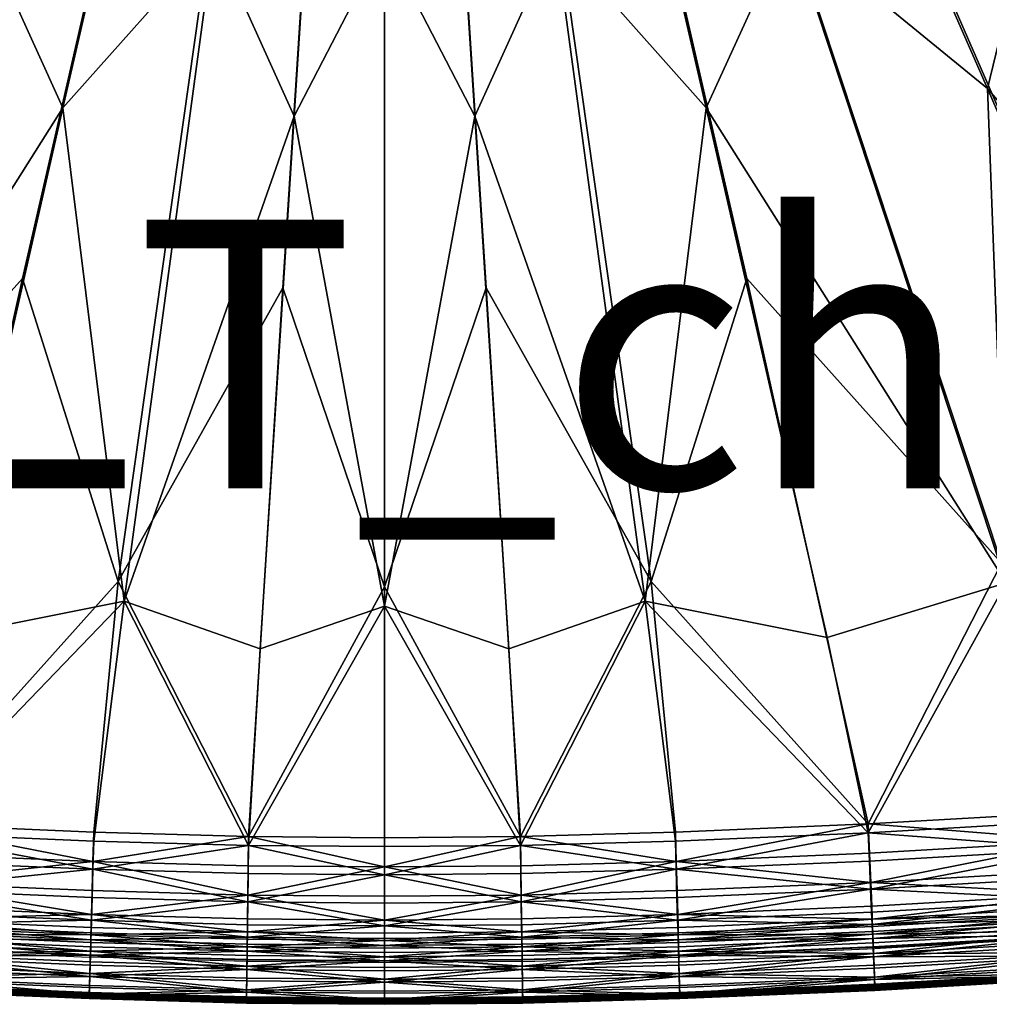
# Model space of a CAD drawing. Units: metres. Extents: x 0.976 to 1.419, y -0.131 to 0.425.
# Drawn here: x 1.165 to 1.252, y -0.131 to -0.043 of the extents above; entities that cross this region are included whole.
import ezdxf

# ---------------------------------------------------------------- set-up
doc = ezdxf.new("R2010")
doc.units = ezdxf.units.M
doc.header["$MEASUREMENT"] = 0
for name, color, linetype in [('Mobilier2D', 8, 'Continuous'), ('Mobilier2Dtexte', 6, 'Continuous'), ('Mobilier3D', 7, 'Continuous')]:
    doc.layers.add(name, color=color, linetype=linetype)

# ---------------------------------------------------------------- blocks, each defined once
blk = doc.blocks.new('148422c7-9e09-446e-9589-528c2eba2a37')
at = {"layer": 'Mobilier3D', "color": 4}
mesh = blk.add_polyface(dxfattribs=at)
corners = [(0.221354, -0.351862, 0.445083), (0.206101, -0.461201, 0.451828), (0.192626, -0.476346, 0.453118), (0.185219, -0.460135, 0.452409), (0.167513, -0.474637, 0.454069), (0.163518, -0.458166, 0.453516), (0.143402, -0.471794, 0.455675), (0.143576, -0.454953, 0.455127), (0.1225, -0.466985, 0.457567), (0.127394, -0.449416, 0.456616), (0.106625, -0.458874, 0.458903), (0.115831, -0.440612, 0.457387), (0.047393, -0.469785, 0.464421), (0.108478, -0.428437, 0.457479), (0.095919, -0.446876, 0.459369), (0.089661, -0.431062, 0.459154), (0.041195, -0.44373, 0.463699), (0.104432, -0.411402, 0.45701), (0.086058, -0.405287, 0.458258), (0.037382, -0.401294, 0.462121), (0.101971, -0.384059, 0.455995), (0.084301, -0.372463, 0.457016), (0.036534, -0.3578, 0.460476), (0.101408, -0.35571, 0.454923), (0.221354, -0.461498, 0.451683), (0.213283, -0.477094, 0.452728), (0.221354, -0.350682, 0.475418), (0.189013, -0.491589, 0.475652), (0.197546, -0.518645, 0.475406), (0.037748, -0.356815, 0.480047), (0.066687, -0.374215, 0.480018), (0.038654, -0.400332, 0.481693), (0.068668, -0.411188, 0.481417), (0.042345, -0.441039, 0.483194), (0.072737, -0.440276, 0.482428), (0.048745, -0.46796, 0.483928), (0.079838, -0.458204, 0.482676), (0.060169, -0.486789, 0.483787), (0.091999, -0.471834, 0.482156), (0.078084, -0.500403, 0.482609), (0.109984, -0.48103, 0.480655), (0.102893, -0.508992, 0.480391), (0.133581, -0.486462, 0.478528), (0.133229, -0.513994, 0.477988), (0.160742, -0.489664, 0.476721), (0.166239, -0.517014, 0.476294)]
mesh.append_faces([[corners[k] for k in face] for face in [(0, 1, 2), (2, 3, 0), (0, 3, 4), (4, 5, 0), (0, 5, 6), (6, 7, 0), (0, 7, 8), (8, 9, 0), (0, 9, 10), (10, 11, 0), (12, 13, 14), (0, 11, 14), (14, 13, 0), (15, 13, 12), (16, 17, 15), (0, 13, 15), (15, 17, 0), (18, 17, 16), (19, 20, 18), (0, 17, 18), (18, 20, 0), (21, 20, 19), (22, 23, 21), (0, 20, 21), (21, 23, 0), (0, 24, 25), (25, 1, 0), (26, 27, 28), (29, 30, 26), (31, 32, 26), (26, 30, 31), (33, 34, 26), (26, 32, 33), (35, 36, 26), (26, 34, 35), (37, 38, 26), (26, 36, 37), (39, 40, 26), (26, 38, 39), (41, 42, 26), (26, 40, 41), (43, 44, 26), (26, 42, 43), (45, 27, 26), (26, 44, 45)]], dxfattribs={"vtx2": -1, "color": 4})
mesh = blk.add_polyface(dxfattribs=at)
corners = [(0.197546, -0.518645, 0.475406), (0.189013, -0.491589, 0.475652), (0.178158, -0.540298, 0.475796), (0.166239, -0.517014, 0.476294), (0.160742, -0.489664, 0.476721), (0.140402, -0.537727, 0.477221), (0.133229, -0.513994, 0.477988), (0.133581, -0.486462, 0.478528), (0.104064, -0.533441, 0.47963), (0.102893, -0.508992, 0.480391), (0.109984, -0.48103, 0.480655), (0.072328, -0.526125, 0.482463), (0.078084, -0.500403, 0.482609), (0.059107, -0.52065, 0.483642), (0.091999, -0.471834, 0.482156), (0.047925, -0.513622, 0.484456), (0.060169, -0.486789, 0.483787), (0.221354, -0.519117, 0.475168), (0.212267, -0.492431, 0.475213), (0.209214, -0.541422, 0.47521), (0.076682, -0.502308, 0.463115), (0.085237, -0.510744, 0.462467), (0.072302, -0.526916, 0.46416), (0.059071, -0.521437, 0.465338), (0.101685, -0.510836, 0.460814), (0.198093, -0.520412, 0.455735), (0.181826, -0.52365, 0.456351), (0.192626, -0.476346, 0.453118), (0.206101, -0.461201, 0.451828), (0.165821, -0.518777, 0.456625), (0.185219, -0.460135, 0.452409), (0.147273, -0.521297, 0.457658), (0.167513, -0.474637, 0.454069), (0.132429, -0.515754, 0.458322), (0.163518, -0.458166, 0.453516), (0.114077, -0.517383, 0.459866), (0.143402, -0.471794, 0.455675), (0.143576, -0.454953, 0.455127), (0.1225, -0.466985, 0.457567), (0.127394, -0.449416, 0.456616), (0.063256, -0.499505, 0.464301), (0.106625, -0.458874, 0.458903), (0.058781, -0.488659, 0.464291), (0.115831, -0.440612, 0.457387), (0.048394, -0.482847, 0.464936), (0.095919, -0.446876, 0.459369), (0.047393, -0.469785, 0.464421), (0.221354, -0.520861, 0.455517), (0.210248, -0.524678, 0.455814), (0.213283, -0.477094, 0.452728), (0.221354, -0.461498, 0.451683), (0.221354, -0.350682, 0.475418)]
mesh.append_faces([[corners[k] for k in face] for face in [(0, 1, 2), (2, 1, 3), (3, 4, 5), (5, 4, 6), (6, 7, 8), (8, 7, 9), (9, 10, 11), (12, 13, 11), (11, 10, 12), (12, 14, 15), (15, 14, 16), (17, 18, 19), (19, 18, 0), (20, 21, 22), (22, 23, 20), (22, 21, 24), (25, 26, 27), (27, 28, 25), (29, 30, 27), (27, 26, 29), (29, 31, 32), (32, 30, 29), (33, 34, 32), (32, 31, 33), (33, 35, 36), (36, 34, 33), (24, 37, 36), (36, 35, 24), (24, 21, 38), (38, 37, 24), (20, 39, 38), (38, 21, 20), (20, 40, 41), (41, 39, 20), (42, 43, 41), (41, 40, 42), (42, 44, 45), (45, 43, 42), (45, 44, 46), (47, 48, 49), (49, 50, 47), (25, 28, 49), (49, 48, 25), (0, 18, 51), (51, 18, 17)]], dxfattribs={"vtx2": -1, "color": 4})
mesh = blk.add_polyface(dxfattribs=at)
corners = [(0.264549, -0.540298, 0.475795), (0.253695, -0.491589, 0.475652), (0.245162, -0.518645, 0.475406), (0.276469, -0.517014, 0.476294), (0.302306, -0.537727, 0.477221), (0.281966, -0.489664, 0.476721), (0.309479, -0.513994, 0.477988), (0.338644, -0.533441, 0.47963), (0.309127, -0.486462, 0.478528), (0.339814, -0.508992, 0.480391), (0.37038, -0.526125, 0.482463), (0.332724, -0.48103, 0.480655), (0.364624, -0.500403, 0.482609), (0.383601, -0.52065, 0.483642), (0.394783, -0.513622, 0.484456), (0.350709, -0.471834, 0.482156), (0.382539, -0.486789, 0.483787), (0.233494, -0.541422, 0.47521), (0.230441, -0.492431, 0.475213), (0.221354, -0.519117, 0.475168), (0.341023, -0.510836, 0.460814), (0.357471, -0.510744, 0.462467), (0.370406, -0.526916, 0.46416), (0.366026, -0.502308, 0.463115), (0.383636, -0.521437, 0.465338), (0.395315, -0.469785, 0.464421), (0.394313, -0.482847, 0.464936), (0.346789, -0.446876, 0.459369), (0.383926, -0.488659, 0.464291), (0.326877, -0.440612, 0.457387), (0.379451, -0.499505, 0.464301), (0.336083, -0.458874, 0.458903), (0.315314, -0.449416, 0.456616), (0.320208, -0.466985, 0.457567), (0.299131, -0.454953, 0.455127), (0.328631, -0.517383, 0.459866), (0.299305, -0.471794, 0.455675), (0.310278, -0.515754, 0.458322), (0.27919, -0.458166, 0.453516), (0.295434, -0.521297, 0.457658), (0.275195, -0.474637, 0.454069), (0.276886, -0.518777, 0.456625), (0.257489, -0.460135, 0.452409), (0.260882, -0.52365, 0.456351), (0.250082, -0.476346, 0.453118), (0.244614, -0.520412, 0.455735), (0.236607, -0.461201, 0.451828), (0.23246, -0.524678, 0.455814), (0.229425, -0.477094, 0.452728), (0.221354, -0.520861, 0.455517), (0.221354, -0.461498, 0.451683), (0.221354, -0.350682, 0.475418)]
mesh.append_faces([[corners[k] for k in face] for face in [(0, 1, 2), (3, 1, 0), (4, 5, 3), (6, 5, 4), (7, 8, 6), (9, 8, 7), (10, 11, 9), (12, 11, 10), (10, 13, 12), (14, 15, 12), (16, 15, 14), (17, 18, 19), (2, 18, 17), (20, 21, 22), (23, 24, 22), (22, 21, 23), (25, 26, 27), (28, 29, 27), (27, 26, 28), (28, 30, 31), (31, 29, 28), (23, 32, 31), (31, 30, 23), (23, 21, 33), (33, 32, 23), (20, 34, 33), (33, 21, 20), (20, 35, 36), (36, 34, 20), (37, 38, 36), (36, 35, 37), (37, 39, 40), (40, 38, 37), (41, 42, 40), (40, 39, 41), (41, 43, 44), (44, 42, 41), (45, 46, 44), (44, 43, 45), (45, 47, 48), (48, 46, 45), (49, 50, 48), (48, 47, 49), (19, 18, 51), (51, 18, 2)]], dxfattribs={"vtx2": -1, "color": 4})
mesh = blk.add_polyface(dxfattribs=at)
corners = [(0.358407, -0.372463, 0.457016), (0.341299, -0.35571, 0.454923), (0.406173, -0.3578, 0.460476), (0.405325, -0.401294, 0.462121), (0.340737, -0.384059, 0.455995), (0.221354, -0.351862, 0.445083), (0.356649, -0.405287, 0.458258), (0.401512, -0.44373, 0.463699), (0.338276, -0.411402, 0.45701), (0.353047, -0.431062, 0.459154), (0.395315, -0.469785, 0.464421), (0.33423, -0.428437, 0.457479), (0.346789, -0.446876, 0.459369), (0.326877, -0.440612, 0.457387), (0.336083, -0.458874, 0.458903), (0.315314, -0.449416, 0.456616), (0.320208, -0.466985, 0.457567), (0.299131, -0.454953, 0.455127), (0.299305, -0.471794, 0.455675), (0.27919, -0.458166, 0.453516), (0.275195, -0.474637, 0.454069), (0.257489, -0.460135, 0.452409), (0.250082, -0.476346, 0.453118), (0.236607, -0.461201, 0.451828), (0.229425, -0.477094, 0.452728), (0.221354, -0.461498, 0.451683), (0.245162, -0.518645, 0.475406), (0.253695, -0.491589, 0.475652), (0.221354, -0.350682, 0.475418), (0.276469, -0.517014, 0.476294), (0.281966, -0.489664, 0.476721), (0.309479, -0.513994, 0.477988), (0.309127, -0.486462, 0.478528), (0.339814, -0.508992, 0.480391), (0.332724, -0.48103, 0.480655), (0.364624, -0.500403, 0.482609), (0.350709, -0.471834, 0.482156), (0.382539, -0.486789, 0.483787), (0.362869, -0.458204, 0.482676), (0.393963, -0.46796, 0.483928), (0.36997, -0.440276, 0.482428), (0.400363, -0.441039, 0.483194), (0.37404, -0.411188, 0.481417), (0.404054, -0.400332, 0.481693), (0.376021, -0.374215, 0.480018), (0.40496, -0.356815, 0.480047)]
mesh.append_faces([[corners[k] for k in face] for face in [(0, 1, 2), (3, 4, 0), (5, 1, 0), (0, 4, 5), (6, 4, 3), (7, 8, 6), (5, 4, 6), (6, 8, 5), (9, 8, 7), (10, 11, 9), (5, 8, 9), (9, 11, 5), (12, 11, 10), (5, 11, 12), (12, 13, 5), (5, 13, 14), (14, 15, 5), (5, 15, 16), (16, 17, 5), (5, 17, 18), (18, 19, 5), (5, 19, 20), (20, 21, 5), (5, 21, 22), (22, 23, 5), (5, 23, 24), (24, 25, 5), (26, 27, 28), (29, 30, 28), (28, 27, 29), (31, 32, 28), (28, 30, 31), (33, 34, 28), (28, 32, 33), (35, 36, 28), (28, 34, 35), (37, 38, 28), (28, 36, 37), (39, 40, 28), (28, 38, 39), (41, 42, 28), (28, 40, 41), (43, 44, 28), (28, 42, 43), (28, 44, 45)]], dxfattribs={"vtx2": -1, "color": 4})
mesh = blk.add_polyface(dxfattribs=at)
corners = [(0.178158, -0.540298, 0.475796), (0.19538, -0.541031, 0.475404), (0.197546, -0.518645, 0.475406), (0.166239, -0.517014, 0.476294), (0.159262, -0.539204, 0.476397), (0.140402, -0.537727, 0.477221), (0.133229, -0.513994, 0.477988), (0.121896, -0.535822, 0.478291), (0.121618, -0.538417, 0.478389), (0.104064, -0.533441, 0.47963), (0.102893, -0.508992, 0.480391), (0.087382, -0.530303, 0.481074), (0.086826, -0.532845, 0.481171), (0.103675, -0.536021, 0.479727), (0.072328, -0.526125, 0.482463), (0.085853, -0.53799, 0.463452), (0.086292, -0.535998, 0.462956), (0.103301, -0.539209, 0.461514), (0.086828, -0.533547, 0.462864), (0.103677, -0.536722, 0.46142), (0.070761, -0.531675, 0.46434), (0.209214, -0.541422, 0.47521), (0.221354, -0.541532, 0.475162), (0.221354, -0.519117, 0.475168), (0.165821, -0.518777, 0.456625), (0.181826, -0.52365, 0.456351), (0.178155, -0.541094, 0.457492), (0.159257, -0.539999, 0.458094), (0.198093, -0.520412, 0.455735), (0.195377, -0.541827, 0.457101), (0.132429, -0.515754, 0.458322), (0.147273, -0.521297, 0.457658), (0.140395, -0.538523, 0.458918), (0.121887, -0.536617, 0.459988), (0.087364, -0.531097, 0.462771), (0.104052, -0.534236, 0.461326), (0.101685, -0.510836, 0.460814), (0.114077, -0.517383, 0.459866), (0.121619, -0.539118, 0.460082), (0.072302, -0.526916, 0.46416), (0.210248, -0.524678, 0.455814), (0.209212, -0.542218, 0.456906), (0.221354, -0.520861, 0.455517), (0.221354, -0.542328, 0.456859), (0.08627, -0.535388, 0.481267), (0.103286, -0.5386, 0.479825), (0.085821, -0.537458, 0.48088)]
mesh.append_faces([[corners[k] for k in face] for face in [(0, 1, 2), (3, 4, 0), (5, 4, 3), (6, 7, 5), (5, 7, 8), (9, 7, 6), (10, 11, 9), (12, 13, 9), (9, 11, 12), (8, 7, 9), (9, 13, 8), (14, 11, 10), (12, 11, 14), (15, 16, 17), (18, 19, 17), (17, 16, 18), (18, 16, 20), (21, 22, 23), (2, 1, 21), (24, 25, 26), (26, 27, 24), (28, 29, 26), (26, 25, 28), (30, 31, 32), (32, 33, 30), (24, 27, 32), (32, 31, 24), (18, 34, 35), (35, 19, 18), (36, 37, 35), (35, 34, 36), (30, 33, 35), (35, 37, 30), (38, 19, 35), (35, 33, 38), (36, 34, 39), (39, 34, 18), (28, 40, 41), (41, 29, 28), (42, 43, 41), (41, 40, 42), (12, 44, 45), (45, 13, 12), (45, 44, 46), (8, 13, 45)]], dxfattribs={"vtx2": -1, "color": 4})
mesh = blk.add_polyface(dxfattribs=at)
corners = [(0.245162, -0.518645, 0.475406), (0.247328, -0.541031, 0.475404), (0.264549, -0.540298, 0.475795), (0.283446, -0.539204, 0.476397), (0.276469, -0.517014, 0.476294), (0.302306, -0.537727, 0.477221), (0.32109, -0.538417, 0.478389), (0.320811, -0.535822, 0.478291), (0.309479, -0.513994, 0.477988), (0.338644, -0.533441, 0.47963), (0.339033, -0.536021, 0.479727), (0.355882, -0.532845, 0.481171), (0.355326, -0.530303, 0.481074), (0.339814, -0.508992, 0.480391), (0.37038, -0.526125, 0.482463), (0.35588, -0.533547, 0.462864), (0.356415, -0.535998, 0.462956), (0.339406, -0.539209, 0.461514), (0.339031, -0.536722, 0.46142), (0.356855, -0.53799, 0.463452), (0.371947, -0.531675, 0.46434), (0.221354, -0.519117, 0.475168), (0.221354, -0.541532, 0.475162), (0.233494, -0.541422, 0.47521), (0.244614, -0.520412, 0.455735), (0.260882, -0.52365, 0.456351), (0.264553, -0.541094, 0.457492), (0.24733, -0.541827, 0.457101), (0.276886, -0.518777, 0.456625), (0.283451, -0.539999, 0.458094), (0.295434, -0.521297, 0.457658), (0.302313, -0.538523, 0.458918), (0.310278, -0.515754, 0.458322), (0.32082, -0.536617, 0.459988), (0.321089, -0.539118, 0.460082), (0.338656, -0.534236, 0.461326), (0.328631, -0.517383, 0.459866), (0.341023, -0.510836, 0.460814), (0.355344, -0.531097, 0.462771), (0.370406, -0.526916, 0.46416), (0.221354, -0.520861, 0.455517), (0.23246, -0.524678, 0.455814), (0.233495, -0.542218, 0.456907), (0.221354, -0.542328, 0.456859), (0.339422, -0.5386, 0.479825), (0.356887, -0.537458, 0.48088), (0.356438, -0.535388, 0.481267)]
mesh.append_faces([[corners[k] for k in face] for face in [(0, 1, 2), (2, 3, 4), (4, 3, 5), (6, 7, 5), (5, 7, 8), (8, 7, 9), (6, 10, 9), (9, 7, 6), (11, 12, 9), (9, 10, 11), (9, 12, 13), (13, 12, 14), (14, 12, 11), (15, 16, 17), (17, 18, 15), (17, 16, 19), (20, 16, 15), (21, 22, 23), (23, 1, 0), (24, 25, 26), (26, 27, 24), (28, 29, 26), (26, 25, 28), (28, 30, 31), (31, 29, 28), (32, 33, 31), (31, 30, 32), (34, 33, 35), (35, 18, 34), (32, 36, 35), (35, 33, 32), (37, 38, 35), (35, 36, 37), (15, 18, 35), (35, 38, 15), (15, 38, 39), (39, 38, 37), (40, 41, 42), (42, 43, 40), (24, 27, 42), (42, 41, 24), (44, 10, 6), (45, 46, 44), (11, 10, 44), (44, 46, 11)]], dxfattribs={"vtx2": -1, "color": 4})
mesh = blk.add_polyface(dxfattribs=at)
corners = [(0.159108, -0.541811, 0.476496), (0.178047, -0.542908, 0.475894), (0.178158, -0.540298, 0.475796), (0.159262, -0.539204, 0.476397), (0.195307, -0.543642, 0.475503), (0.19538, -0.541031, 0.475404), (0.140402, -0.537727, 0.477221), (0.140197, -0.54033, 0.47732), (0.158838, -0.547068, 0.458781), (0.15896, -0.545025, 0.458284), (0.177941, -0.546125, 0.457682), (0.159108, -0.542512, 0.458189), (0.178048, -0.543609, 0.457587), (0.195307, -0.544343, 0.457196), (0.195237, -0.54686, 0.457291), (0.139838, -0.54558, 0.459605), (0.14, -0.543541, 0.459108), (0.140197, -0.541032, 0.459013), (0.209177, -0.544033, 0.475309), (0.209214, -0.541422, 0.47521), (0.221354, -0.544144, 0.475261), (0.221354, -0.541532, 0.475162), (0.209178, -0.544735, 0.457002), (0.209143, -0.547252, 0.457097), (0.221354, -0.544845, 0.456954), (0.159257, -0.539999, 0.458094), (0.178155, -0.541094, 0.457492), (0.195377, -0.541827, 0.457101), (0.140395, -0.538523, 0.458918), (0.209212, -0.542218, 0.456906), (0.221354, -0.542328, 0.456859), (0.158954, -0.544418, 0.476594), (0.177936, -0.545517, 0.475993), (0.158829, -0.546541, 0.476209), (0.195234, -0.546253, 0.475602), (0.139992, -0.542933, 0.477418), (0.139826, -0.545053, 0.477033), (0.209141, -0.546645, 0.475407), (0.221354, -0.546756, 0.47536)]
mesh.append_faces([[corners[k] for k in face] for face in [(0, 1, 2), (2, 3, 0), (4, 5, 2), (2, 1, 4), (0, 3, 6), (6, 7, 0), (8, 9, 10), (11, 12, 10), (10, 9, 11), (13, 14, 10), (10, 12, 13), (8, 15, 16), (16, 9, 8), (11, 9, 16), (16, 17, 11), (4, 18, 19), (19, 5, 4), (20, 21, 19), (19, 18, 20), (13, 22, 23), (23, 14, 13), (23, 22, 24), (11, 25, 26), (26, 12, 11), (13, 12, 26), (26, 27, 13), (11, 17, 28), (28, 25, 11), (13, 27, 29), (29, 22, 13), (24, 22, 29), (29, 30, 24), (0, 31, 32), (32, 1, 0), (32, 31, 33), (4, 1, 32), (32, 34, 4), (33, 31, 35), (35, 36, 33), (0, 7, 35), (35, 31, 0), (4, 34, 37), (37, 18, 4), (20, 18, 37), (37, 38, 20)]], dxfattribs={"vtx2": -1, "color": 4})
mesh = blk.add_polyface(dxfattribs=at)
corners = [(0.247401, -0.543642, 0.475503), (0.26466, -0.542908, 0.475894), (0.264549, -0.540298, 0.475795), (0.247328, -0.541031, 0.475404), (0.2836, -0.541811, 0.476496), (0.283446, -0.539204, 0.476397), (0.302511, -0.54033, 0.47732), (0.302306, -0.537727, 0.477221), (0.247401, -0.544343, 0.457196), (0.26466, -0.543609, 0.457587), (0.264767, -0.546125, 0.457682), (0.247471, -0.54686, 0.457291), (0.2836, -0.542512, 0.458189), (0.283748, -0.545025, 0.458284), (0.283869, -0.547068, 0.458781), (0.302708, -0.543541, 0.459108), (0.30287, -0.54558, 0.459605), (0.30251, -0.541032, 0.459013), (0.221354, -0.544144, 0.475261), (0.23353, -0.544033, 0.475309), (0.233494, -0.541422, 0.47521), (0.221354, -0.541532, 0.475162), (0.221354, -0.544845, 0.456954), (0.23353, -0.544735, 0.457002), (0.233565, -0.547252, 0.457097), (0.24733, -0.541827, 0.457101), (0.264553, -0.541094, 0.457492), (0.283451, -0.539999, 0.458094), (0.302313, -0.538523, 0.458918), (0.221354, -0.542328, 0.456859), (0.233495, -0.542218, 0.456907), (0.247474, -0.546253, 0.475602), (0.264771, -0.545517, 0.475993), (0.283878, -0.546541, 0.476209), (0.283754, -0.544418, 0.476594), (0.302716, -0.542933, 0.477418), (0.302882, -0.545053, 0.477033), (0.221354, -0.546756, 0.47536), (0.233566, -0.546645, 0.475407)]
mesh.append_faces([[corners[k] for k in face] for face in [(0, 1, 2), (2, 3, 0), (4, 5, 2), (2, 1, 4), (4, 6, 7), (7, 5, 4), (8, 9, 10), (10, 11, 8), (12, 13, 10), (10, 9, 12), (10, 13, 14), (14, 13, 15), (15, 16, 14), (12, 17, 15), (15, 13, 12), (18, 19, 20), (20, 21, 18), (0, 3, 20), (20, 19, 0), (22, 23, 24), (8, 11, 24), (24, 23, 8), (8, 25, 26), (26, 9, 8), (12, 9, 26), (26, 27, 12), (12, 27, 28), (28, 17, 12), (22, 29, 30), (30, 23, 22), (8, 23, 30), (30, 25, 8), (0, 31, 32), (32, 1, 0), (33, 34, 32), (4, 1, 32), (32, 34, 4), (4, 34, 35), (35, 6, 4), (33, 36, 35), (35, 34, 33), (18, 37, 38), (38, 19, 18), (0, 19, 38), (38, 31, 0)]], dxfattribs={"vtx2": -1, "color": 4})
mesh = blk.add_polyface(dxfattribs=at)
corners = [(0.221354, -0.556168, 0.464182), (0.221354, -0.556405, 0.464506), (0.209016, -0.556295, 0.464553), (0.221354, -0.556326, 0.464925), (0.221354, -0.556122, 0.465341), (0.209024, -0.556014, 0.465388), (0.221354, -0.55592, 0.465757), (0.221354, -0.54941, 0.457546), (0.221354, -0.550515, 0.458848), (0.209098, -0.550405, 0.458896), (0.209114, -0.549299, 0.457594), (0.221354, -0.55115, 0.460551), (0.209088, -0.551039, 0.460599), (0.221354, -0.552511, 0.463541), (0.221354, -0.55342, 0.46399), (0.209055, -0.553309, 0.464038), (0.209068, -0.5524, 0.463588), (0.221354, -0.554421, 0.464022), (0.209041, -0.55431, 0.464069), (0.221354, -0.556019, 0.468176), (0.221354, -0.555224, 0.468247), (0.209028, -0.555113, 0.468295), (0.221354, -0.554168, 0.468203), (0.209042, -0.554057, 0.468251), (0.221354, -0.552152, 0.468585), (0.221354, -0.551384, 0.46995), (0.20908, -0.551273, 0.469998), (0.20907, -0.552041, 0.468632), (0.221354, -0.550712, 0.471786), (0.209088, -0.550601, 0.471834), (0.221354, -0.548883, 0.474975), (0.209112, -0.548772, 0.475022), (0.209097, -0.549929, 0.47367), (0.221354, -0.55004, 0.473622), (0.209057, -0.553001, 0.468207), (0.221354, -0.553112, 0.468159), (0.20902, -0.555735, 0.466224), (0.221354, -0.555842, 0.466178), (0.221354, -0.555891, 0.466602), (0.209027, -0.55531, 0.464101), (0.221354, -0.555422, 0.464053), (0.209079, -0.551674, 0.462303), (0.221354, -0.551785, 0.462255), (0.209143, -0.547252, 0.457097), (0.221354, -0.547363, 0.457049), (0.221354, -0.544845, 0.456954), (0.209011, -0.556181, 0.46792), (0.221354, -0.556291, 0.467873), (0.221354, -0.55624, 0.467452), (0.20901, -0.555957, 0.467074), (0.221354, -0.556065, 0.467027), (0.221354, -0.546756, 0.47536), (0.209141, -0.546645, 0.475407)]
mesh.append_faces([[corners[k] for k in face] for face in [(0, 1, 2), (2, 1, 3), (3, 4, 5), (5, 4, 6), (7, 8, 9), (9, 10, 7), (11, 12, 9), (9, 8, 11), (13, 14, 15), (15, 16, 13), (17, 18, 15), (15, 14, 17), (19, 20, 21), (22, 23, 21), (21, 20, 22), (24, 25, 26), (26, 27, 24), (28, 29, 26), (26, 25, 28), (30, 31, 32), (32, 33, 30), (28, 33, 32), (32, 29, 28), (24, 27, 34), (34, 35, 24), (22, 35, 34), (34, 23, 22), (36, 37, 38), (6, 37, 36), (39, 40, 0), (17, 40, 39), (39, 18, 17), (13, 16, 41), (41, 42, 13), (11, 42, 41), (41, 12, 11), (7, 10, 43), (43, 44, 7), (45, 44, 43), (46, 47, 19), (48, 47, 46), (49, 50, 48), (38, 50, 49), (30, 51, 52), (52, 31, 30)]], dxfattribs={"vtx2": -1, "color": 4})
mesh = blk.add_polyface(dxfattribs=at)
corners = [(0.221354, -0.556326, 0.464925), (0.221354, -0.556405, 0.464506), (0.233692, -0.556295, 0.464553), (0.221354, -0.556168, 0.464182), (0.221354, -0.55592, 0.465757), (0.221354, -0.556122, 0.465341), (0.233684, -0.556014, 0.465388), (0.221354, -0.55115, 0.460551), (0.221354, -0.550515, 0.458848), (0.23361, -0.550405, 0.458896), (0.233619, -0.551039, 0.460599), (0.221354, -0.54941, 0.457546), (0.233594, -0.549299, 0.457594), (0.221354, -0.554421, 0.464022), (0.221354, -0.55342, 0.46399), (0.233652, -0.553309, 0.464038), (0.233666, -0.55431, 0.464069), (0.221354, -0.552511, 0.463541), (0.23364, -0.5524, 0.463588), (0.221354, -0.554168, 0.468203), (0.221354, -0.555224, 0.468247), (0.23368, -0.555113, 0.468295), (0.233665, -0.554057, 0.468251), (0.221354, -0.556019, 0.468176), (0.221354, -0.550712, 0.471786), (0.221354, -0.551384, 0.46995), (0.233628, -0.551273, 0.469998), (0.233619, -0.550601, 0.471834), (0.221354, -0.552152, 0.468585), (0.233637, -0.552041, 0.468632), (0.221354, -0.548883, 0.474975), (0.221354, -0.55004, 0.473622), (0.233611, -0.549929, 0.47367), (0.233596, -0.548772, 0.475022), (0.221354, -0.553112, 0.468159), (0.233651, -0.553001, 0.468207), (0.221354, -0.555891, 0.466602), (0.221354, -0.555842, 0.466178), (0.233687, -0.555735, 0.466224), (0.221354, -0.555422, 0.464053), (0.23368, -0.55531, 0.464101), (0.221354, -0.551785, 0.462255), (0.233629, -0.551674, 0.462303), (0.221354, -0.547363, 0.457049), (0.233565, -0.547252, 0.457097), (0.221354, -0.544845, 0.456954), (0.221354, -0.556291, 0.467873), (0.233697, -0.556181, 0.46792), (0.221354, -0.55624, 0.467452), (0.221354, -0.556065, 0.467027), (0.233698, -0.555957, 0.467074), (0.233566, -0.546645, 0.475407), (0.221354, -0.546756, 0.47536)]
mesh.append_faces([[corners[k] for k in face] for face in [(0, 1, 2), (2, 1, 3), (4, 5, 6), (6, 5, 0), (7, 8, 9), (9, 10, 7), (11, 12, 9), (9, 8, 11), (13, 14, 15), (15, 16, 13), (17, 18, 15), (15, 14, 17), (19, 20, 21), (21, 22, 19), (21, 20, 23), (24, 25, 26), (26, 27, 24), (28, 29, 26), (26, 25, 28), (30, 31, 32), (32, 33, 30), (24, 27, 32), (32, 31, 24), (28, 34, 35), (35, 29, 28), (19, 22, 35), (35, 34, 19), (36, 37, 38), (38, 37, 4), (3, 39, 40), (13, 16, 40), (40, 39, 13), (17, 41, 42), (42, 18, 17), (7, 10, 42), (42, 41, 7), (11, 43, 44), (44, 12, 11), (44, 43, 45), (23, 46, 47), (47, 46, 48), (48, 49, 50), (50, 49, 36), (30, 33, 51), (51, 52, 30)]], dxfattribs={"vtx2": -1, "color": 4})
mesh = blk.add_polyface(dxfattribs=at)
corners = [(0.195175, -0.548379, 0.475217), (0.177846, -0.547642, 0.475608), (0.1778, -0.548798, 0.474256), (0.158829, -0.546541, 0.476209), (0.158729, -0.548367, 0.473021), (0.177774, -0.54947, 0.47242), (0.195127, -0.550207, 0.472028), (0.19509, -0.551647, 0.468827), (0.177718, -0.550909, 0.469218), (0.177678, -0.551868, 0.468792), (0.158652, -0.549804, 0.469819), (0.177633, -0.552923, 0.468836), (0.195035, -0.553662, 0.468445), (0.194975, -0.555394, 0.46684), (0.177542, -0.554655, 0.467231), (0.177565, -0.554608, 0.466806), (0.177583, -0.554685, 0.466386), (0.195001, -0.555423, 0.465995), (0.194984, -0.555662, 0.464424), (0.177557, -0.554922, 0.464815), (0.177587, -0.554175, 0.464687), (0.177629, -0.553176, 0.464655), (0.195032, -0.553915, 0.464264), (0.195086, -0.552006, 0.463783), (0.177712, -0.551268, 0.464174), (0.177745, -0.550542, 0.462888), (0.158642, -0.550163, 0.464775), (0.158729, -0.548805, 0.461786), (0.177774, -0.549908, 0.461185), (0.195127, -0.550646, 0.460793), (0.195179, -0.548906, 0.457788), (0.177853, -0.54817, 0.45818), (0.177941, -0.546125, 0.457682), (0.158838, -0.547068, 0.458781), (0.194982, -0.555513, 0.468418), (0.177553, -0.554773, 0.468809), (0.177536, -0.555047, 0.468505), (0.194971, -0.555787, 0.468114), (0.194968, -0.555739, 0.467692), (0.177531, -0.554999, 0.468083), (0.194981, -0.555901, 0.464747), (0.177552, -0.555162, 0.465138), (0.194987, -0.555825, 0.465165), (0.177562, -0.555086, 0.465556), (0.177532, -0.554826, 0.467657), (0.194969, -0.555566, 0.467266), (0.177577, -0.554886, 0.46597), (0.177804, -0.549274, 0.459481), (0.177672, -0.552176, 0.464624), (0.177589, -0.553978, 0.468881), (0.177749, -0.550141, 0.470584), (0.177936, -0.545517, 0.475993)]
mesh.append_faces([[corners[k] for k in face] for face in [(0, 1, 2), (2, 1, 3), (4, 5, 2), (2, 5, 6), (7, 8, 9), (9, 8, 10), (9, 11, 12), (13, 14, 15), (15, 16, 17), (18, 19, 20), (20, 21, 22), (23, 24, 25), (25, 24, 26), (27, 28, 25), (25, 28, 29), (30, 31, 32), (32, 31, 33), (34, 35, 36), (36, 37, 34), (38, 37, 36), (36, 39, 38), (18, 40, 41), (41, 19, 18), (42, 43, 41), (41, 40, 42), (38, 39, 44), (44, 45, 38), (13, 45, 44), (44, 14, 13), (46, 43, 42), (17, 16, 46), (47, 28, 27), (33, 31, 47), (47, 31, 30), (29, 28, 47), (48, 24, 23), (22, 21, 48), (49, 35, 34), (12, 11, 49), (50, 5, 4), (10, 8, 50), (50, 8, 7), (6, 5, 50), (3, 1, 51), (51, 1, 0)]], dxfattribs={"vtx2": -1, "color": 4})
mesh = blk.add_polyface(dxfattribs=at)
corners = [(0.1778, -0.548798, 0.474256), (0.195144, -0.549536, 0.473864), (0.195175, -0.548379, 0.475217), (0.195127, -0.550207, 0.472028), (0.177678, -0.551868, 0.468792), (0.195064, -0.552607, 0.468401), (0.19509, -0.551647, 0.468827), (0.195035, -0.553662, 0.468445), (0.177565, -0.554608, 0.466806), (0.19499, -0.555346, 0.466416), (0.194975, -0.555394, 0.46684), (0.195001, -0.555423, 0.465995), (0.177587, -0.554175, 0.464687), (0.195004, -0.554916, 0.464295), (0.194984, -0.555662, 0.464424), (0.195032, -0.553915, 0.464264), (0.177745, -0.550542, 0.462888), (0.195107, -0.55128, 0.462497), (0.195086, -0.552006, 0.463783), (0.195127, -0.550646, 0.460793), (0.177941, -0.546125, 0.457682), (0.195237, -0.54686, 0.457291), (0.195179, -0.548906, 0.457788), (0.209016, -0.556295, 0.464553), (0.194981, -0.555901, 0.464747), (0.194987, -0.555825, 0.465165), (0.194997, -0.555624, 0.46558), (0.177577, -0.554886, 0.46597), (0.209024, -0.556014, 0.465388), (0.195147, -0.550011, 0.45909), (0.177804, -0.549274, 0.459481), (0.19506, -0.552915, 0.464232), (0.209055, -0.553309, 0.464038), (0.177672, -0.552176, 0.464624), (0.195005, -0.554718, 0.468489), (0.209028, -0.555113, 0.468295), (0.194982, -0.555513, 0.468418), (0.177589, -0.553978, 0.468881), (0.195111, -0.550879, 0.470192), (0.20908, -0.551273, 0.469998), (0.177749, -0.550141, 0.470584), (0.209097, -0.549929, 0.47367), (0.209057, -0.553001, 0.468207), (0.20902, -0.555735, 0.466224), (0.209027, -0.55531, 0.464101), (0.209079, -0.551674, 0.462303), (0.194971, -0.555787, 0.468114), (0.209011, -0.556181, 0.46792), (0.194968, -0.555739, 0.467692), (0.194969, -0.555566, 0.467266), (0.20901, -0.555957, 0.467074), (0.195234, -0.546253, 0.475602), (0.177936, -0.545517, 0.475993)]
mesh.append_faces([[corners[k] for k in face] for face in [(0, 1, 2), (3, 1, 0), (4, 5, 6), (7, 5, 4), (8, 9, 10), (11, 9, 8), (12, 13, 14), (15, 13, 12), (16, 17, 18), (19, 17, 16), (20, 21, 22), (23, 24, 14), (25, 24, 23), (25, 26, 27), (27, 26, 11), (28, 26, 25), (11, 26, 28), (22, 29, 30), (30, 29, 19), (15, 31, 32), (32, 31, 18), (18, 31, 33), (33, 31, 15), (7, 34, 35), (35, 34, 36), (36, 34, 37), (37, 34, 7), (3, 38, 39), (39, 38, 6), (6, 38, 40), (40, 38, 3), (41, 1, 3), (6, 5, 42), (42, 5, 7), (10, 9, 43), (43, 9, 11), (14, 13, 44), (44, 13, 15), (18, 17, 45), (45, 17, 19), (36, 46, 47), (47, 46, 48), (48, 49, 50), (50, 49, 10), (2, 51, 52)]], dxfattribs={"vtx2": -1, "color": 4})
mesh = blk.add_polyface(dxfattribs=at)
corners = [(0.247533, -0.548379, 0.475217), (0.247564, -0.549536, 0.473864), (0.264908, -0.548798, 0.474256), (0.247581, -0.550207, 0.472028), (0.247617, -0.551647, 0.468827), (0.247643, -0.552607, 0.468401), (0.265029, -0.551868, 0.468792), (0.247673, -0.553662, 0.468445), (0.247733, -0.555394, 0.46684), (0.247718, -0.555346, 0.466416), (0.265143, -0.554608, 0.466806), (0.247707, -0.555423, 0.465995), (0.247723, -0.555662, 0.464424), (0.247704, -0.554916, 0.464295), (0.265121, -0.554175, 0.464687), (0.247676, -0.553915, 0.464264), (0.247622, -0.552006, 0.463783), (0.2476, -0.55128, 0.462497), (0.264963, -0.550542, 0.462888), (0.247581, -0.550646, 0.460793), (0.247529, -0.548906, 0.457788), (0.247471, -0.54686, 0.457291), (0.264767, -0.546125, 0.457682), (0.247727, -0.555901, 0.464747), (0.233692, -0.556295, 0.464553), (0.24772, -0.555825, 0.465165), (0.247711, -0.555624, 0.46558), (0.265131, -0.554886, 0.46597), (0.233684, -0.556014, 0.465388), (0.247561, -0.550011, 0.45909), (0.264904, -0.549274, 0.459481), (0.233652, -0.553309, 0.464038), (0.247648, -0.552915, 0.464232), (0.265035, -0.552176, 0.464624), (0.23368, -0.555113, 0.468295), (0.247703, -0.554718, 0.468489), (0.247726, -0.555513, 0.468418), (0.265119, -0.553978, 0.468881), (0.233628, -0.551273, 0.469998), (0.247597, -0.550879, 0.470192), (0.264959, -0.550141, 0.470584), (0.233611, -0.549929, 0.47367), (0.233651, -0.553001, 0.468207), (0.233687, -0.555735, 0.466224), (0.23368, -0.55531, 0.464101), (0.233629, -0.551674, 0.462303), (0.24774, -0.555739, 0.467692), (0.247737, -0.555787, 0.468114), (0.233697, -0.556181, 0.46792), (0.247739, -0.555566, 0.467266), (0.233698, -0.555957, 0.467074), (0.264771, -0.545517, 0.475993), (0.247474, -0.546253, 0.475602)]
mesh.append_faces([[corners[k] for k in face] for face in [(0, 1, 2), (2, 1, 3), (4, 5, 6), (6, 5, 7), (8, 9, 10), (10, 9, 11), (12, 13, 14), (14, 13, 15), (16, 17, 18), (18, 17, 19), (20, 21, 22), (12, 23, 24), (24, 23, 25), (11, 26, 27), (27, 26, 25), (25, 26, 28), (28, 26, 11), (19, 29, 30), (30, 29, 20), (31, 32, 15), (16, 32, 31), (15, 32, 33), (33, 32, 16), (34, 35, 7), (36, 35, 34), (7, 35, 37), (37, 35, 36), (38, 39, 3), (4, 39, 38), (3, 39, 40), (40, 39, 4), (3, 1, 41), (7, 5, 42), (42, 5, 4), (11, 9, 43), (43, 9, 8), (15, 13, 44), (44, 13, 12), (19, 17, 45), (45, 17, 16), (46, 47, 48), (48, 47, 36), (8, 49, 50), (50, 49, 46), (51, 52, 0)]], dxfattribs={"vtx2": -1, "color": 4})
mesh = blk.add_polyface(dxfattribs=at)
corners = [(0.264908, -0.548798, 0.474256), (0.264861, -0.547642, 0.475608), (0.247533, -0.548379, 0.475217), (0.247581, -0.550207, 0.472028), (0.264934, -0.54947, 0.47242), (0.283978, -0.548367, 0.473021), (0.283878, -0.546541, 0.476209), (0.265029, -0.551868, 0.468792), (0.264989, -0.550909, 0.469218), (0.247617, -0.551647, 0.468827), (0.247673, -0.553662, 0.468445), (0.265074, -0.552923, 0.468836), (0.284056, -0.549804, 0.469819), (0.265143, -0.554608, 0.466806), (0.265165, -0.554655, 0.467231), (0.247733, -0.555394, 0.46684), (0.247707, -0.555423, 0.465995), (0.265125, -0.554685, 0.466386), (0.265121, -0.554175, 0.464687), (0.265151, -0.554922, 0.464815), (0.247723, -0.555662, 0.464424), (0.247676, -0.553915, 0.464264), (0.265078, -0.553176, 0.464655), (0.264963, -0.550542, 0.462888), (0.264996, -0.551268, 0.464174), (0.247622, -0.552006, 0.463783), (0.247581, -0.550646, 0.460793), (0.264934, -0.549908, 0.461185), (0.283979, -0.548805, 0.461786), (0.284065, -0.550163, 0.464775), (0.264767, -0.546125, 0.457682), (0.264855, -0.54817, 0.45818), (0.247529, -0.548906, 0.457788), (0.283869, -0.547068, 0.458781), (0.247726, -0.555513, 0.468418), (0.247737, -0.555787, 0.468114), (0.265171, -0.555047, 0.468505), (0.265155, -0.554773, 0.468809), (0.24774, -0.555739, 0.467692), (0.265176, -0.554999, 0.468083), (0.24772, -0.555825, 0.465165), (0.247727, -0.555901, 0.464747), (0.265156, -0.555162, 0.465138), (0.265146, -0.555086, 0.465556), (0.247739, -0.555566, 0.467266), (0.265175, -0.554826, 0.467657), (0.265131, -0.554886, 0.46597), (0.264904, -0.549274, 0.459481), (0.265035, -0.552176, 0.464624), (0.265119, -0.553978, 0.468881), (0.264959, -0.550141, 0.470584), (0.264771, -0.545517, 0.475993)]
mesh.append_faces([[corners[k] for k in face] for face in [(0, 1, 2), (3, 4, 0), (0, 4, 5), (6, 1, 0), (7, 8, 9), (10, 11, 7), (12, 8, 7), (13, 14, 15), (16, 17, 13), (18, 19, 20), (21, 22, 18), (23, 24, 25), (26, 27, 23), (23, 27, 28), (29, 24, 23), (30, 31, 32), (33, 31, 30), (34, 35, 36), (36, 37, 34), (38, 39, 36), (36, 35, 38), (40, 41, 42), (42, 43, 40), (20, 19, 42), (42, 41, 20), (38, 44, 45), (45, 39, 38), (15, 14, 45), (45, 44, 15), (46, 17, 16), (40, 43, 46), (28, 27, 47), (47, 27, 26), (32, 31, 47), (47, 31, 33), (48, 22, 21), (25, 24, 48), (49, 11, 10), (34, 37, 49), (5, 4, 50), (50, 4, 3), (9, 8, 50), (50, 8, 12), (2, 1, 51), (51, 1, 6)]], dxfattribs={"vtx2": -1, "color": 4})
mesh = blk.add_polyface(dxfattribs=at)
corners = [(0.194984, -0.555662, 0.464424), (0.209018, -0.556057, 0.46423), (0.209016, -0.556295, 0.464553), (0.221354, -0.556168, 0.464182), (0.221354, -0.556326, 0.464925), (0.209019, -0.556217, 0.464972), (0.194987, -0.555825, 0.465165), (0.209024, -0.556014, 0.465388), (0.221354, -0.55592, 0.465757), (0.209026, -0.555812, 0.465803), (0.195001, -0.555423, 0.465995), (0.195127, -0.550646, 0.460793), (0.195147, -0.550011, 0.45909), (0.209098, -0.550405, 0.458896), (0.209088, -0.551039, 0.460599), (0.195179, -0.548906, 0.457788), (0.209114, -0.549299, 0.457594), (0.209055, -0.553309, 0.464038), (0.209041, -0.55431, 0.464069), (0.195032, -0.553915, 0.464264), (0.195086, -0.552006, 0.463783), (0.209068, -0.5524, 0.463588), (0.209028, -0.555113, 0.468295), (0.209042, -0.554057, 0.468251), (0.195035, -0.553662, 0.468445), (0.194982, -0.555513, 0.468418), (0.209016, -0.555908, 0.468223), (0.221354, -0.556019, 0.468176), (0.20908, -0.551273, 0.469998), (0.209088, -0.550601, 0.471834), (0.195127, -0.550207, 0.472028), (0.19509, -0.551647, 0.468827), (0.20907, -0.552041, 0.468632), (0.195175, -0.548379, 0.475217), (0.195144, -0.549536, 0.473864), (0.209097, -0.549929, 0.47367), (0.209112, -0.548772, 0.475022), (0.209057, -0.553001, 0.468207), (0.221354, -0.555891, 0.466602), (0.209013, -0.555783, 0.466648), (0.20902, -0.555735, 0.466224), (0.194975, -0.555394, 0.46684), (0.209027, -0.55531, 0.464101), (0.209079, -0.551674, 0.462303), (0.195237, -0.54686, 0.457291), (0.209143, -0.547252, 0.457097), (0.209011, -0.556181, 0.46792), (0.194968, -0.555739, 0.467692), (0.20901, -0.556131, 0.467499), (0.221354, -0.55624, 0.467452), (0.20901, -0.555957, 0.467074), (0.209141, -0.546645, 0.475407), (0.195234, -0.546253, 0.475602)]
mesh.append_faces([[corners[k] for k in face] for face in [(0, 1, 2), (2, 1, 3), (4, 5, 2), (2, 5, 6), (6, 5, 7), (7, 5, 4), (8, 9, 7), (7, 9, 10), (11, 12, 13), (13, 14, 11), (15, 16, 13), (13, 12, 15), (17, 18, 19), (20, 21, 17), (22, 23, 24), (25, 26, 22), (22, 26, 27), (28, 29, 30), (31, 32, 28), (33, 34, 35), (35, 36, 33), (30, 29, 35), (37, 32, 31), (24, 23, 37), (38, 39, 40), (40, 39, 41), (10, 9, 40), (40, 9, 8), (3, 1, 42), (42, 1, 0), (19, 18, 42), (43, 21, 20), (11, 14, 43), (15, 44, 45), (45, 16, 15), (27, 26, 46), (46, 26, 25), (47, 48, 46), (46, 48, 49), (49, 48, 50), (50, 48, 47), (41, 39, 50), (50, 39, 38), (33, 36, 51), (51, 52, 33)]], dxfattribs={"vtx2": -1, "color": 4})
mesh = blk.add_polyface(dxfattribs=at)
corners = [(0.233692, -0.556295, 0.464553), (0.23369, -0.556057, 0.46423), (0.247723, -0.555662, 0.464424), (0.24772, -0.555825, 0.465165), (0.233689, -0.556217, 0.464972), (0.221354, -0.556326, 0.464925), (0.221354, -0.556168, 0.464182), (0.233684, -0.556014, 0.465388), (0.247707, -0.555423, 0.465995), (0.233682, -0.555812, 0.465803), (0.221354, -0.55592, 0.465757), (0.247581, -0.550646, 0.460793), (0.233619, -0.551039, 0.460599), (0.23361, -0.550405, 0.458896), (0.247561, -0.550011, 0.45909), (0.247529, -0.548906, 0.457788), (0.233594, -0.549299, 0.457594), (0.247676, -0.553915, 0.464264), (0.233666, -0.55431, 0.464069), (0.233652, -0.553309, 0.464038), (0.23364, -0.5524, 0.463588), (0.247622, -0.552006, 0.463783), (0.247673, -0.553662, 0.468445), (0.233665, -0.554057, 0.468251), (0.23368, -0.555113, 0.468295), (0.221354, -0.556019, 0.468176), (0.233691, -0.555908, 0.468223), (0.247726, -0.555513, 0.468418), (0.247581, -0.550207, 0.472028), (0.233619, -0.550601, 0.471834), (0.233628, -0.551273, 0.469998), (0.233637, -0.552041, 0.468632), (0.247617, -0.551647, 0.468827), (0.233611, -0.549929, 0.47367), (0.247533, -0.548379, 0.475217), (0.233596, -0.548772, 0.475022), (0.247564, -0.549536, 0.473864), (0.233651, -0.553001, 0.468207), (0.233687, -0.555735, 0.466224), (0.233695, -0.555783, 0.466648), (0.221354, -0.555891, 0.466602), (0.247733, -0.555394, 0.46684), (0.23368, -0.55531, 0.464101), (0.233629, -0.551674, 0.462303), (0.233565, -0.547252, 0.457097), (0.247471, -0.54686, 0.457291), (0.233697, -0.556181, 0.46792), (0.221354, -0.55624, 0.467452), (0.233698, -0.556131, 0.467499), (0.24774, -0.555739, 0.467692), (0.233698, -0.555957, 0.467074), (0.247474, -0.546253, 0.475602), (0.233566, -0.546645, 0.475407)]
mesh.append_faces([[corners[k] for k in face] for face in [(0, 1, 2), (3, 4, 0), (0, 4, 5), (6, 1, 0), (7, 4, 3), (8, 9, 7), (7, 9, 10), (5, 4, 7), (11, 12, 13), (13, 14, 11), (15, 14, 13), (13, 16, 15), (17, 18, 19), (19, 20, 21), (22, 23, 24), (25, 26, 24), (24, 26, 27), (28, 29, 30), (30, 31, 32), (33, 29, 28), (34, 35, 33), (33, 36, 34), (37, 23, 22), (32, 31, 37), (38, 39, 40), (10, 9, 38), (38, 9, 8), (41, 39, 38), (42, 1, 6), (42, 18, 17), (2, 1, 42), (43, 12, 11), (21, 20, 43), (15, 16, 44), (44, 45, 15), (46, 26, 25), (47, 48, 46), (46, 48, 49), (27, 26, 46), (50, 48, 47), (40, 39, 50), (50, 39, 41), (49, 48, 50), (34, 51, 52), (52, 35, 34)]], dxfattribs={"vtx2": -1, "color": 4})
mesh = blk.add_polyface(dxfattribs=at)
corners = [(0.283978, -0.548367, 0.473021), (0.283943, -0.547696, 0.474857), (0.264908, -0.548798, 0.474256), (0.283878, -0.546541, 0.476209), (0.302969, -0.546206, 0.475681), (0.284174, -0.551816, 0.469438), (0.284111, -0.550762, 0.469393), (0.265029, -0.551868, 0.468792), (0.265074, -0.552923, 0.468836), (0.284056, -0.549804, 0.469819), (0.284243, -0.553578, 0.466986), (0.284268, -0.5535, 0.467407), (0.265143, -0.554608, 0.466806), (0.265125, -0.554685, 0.466386), (0.2843, -0.553545, 0.467832), (0.265165, -0.554655, 0.467231), (0.284179, -0.552069, 0.465256), (0.284238, -0.553068, 0.465288), (0.265121, -0.554175, 0.464687), (0.265078, -0.553176, 0.464655), (0.28428, -0.553814, 0.465416), (0.265151, -0.554922, 0.464815), (0.283979, -0.548805, 0.461786), (0.28402, -0.549438, 0.46349), (0.264963, -0.550542, 0.462888), (0.284065, -0.550163, 0.464775), (0.284315, -0.553889, 0.468684), (0.284308, -0.553938, 0.469106), (0.265171, -0.555047, 0.468505), (0.265176, -0.554999, 0.468083), (0.284285, -0.553664, 0.46941), (0.265155, -0.554773, 0.468809), (0.284286, -0.554053, 0.465739), (0.265156, -0.555162, 0.465138), (0.284273, -0.553978, 0.466157), (0.265146, -0.555086, 0.465556), (0.284314, -0.553717, 0.468259), (0.265175, -0.554826, 0.467657), (0.284251, -0.553779, 0.466571), (0.265131, -0.554886, 0.46597), (0.264904, -0.549274, 0.459481), (0.283937, -0.548171, 0.460082), (0.283869, -0.547068, 0.458781), (0.302961, -0.546682, 0.460906), (0.265035, -0.552176, 0.464624), (0.28412, -0.55107, 0.465225), (0.264996, -0.551268, 0.464174), (0.265119, -0.553978, 0.468881), (0.284236, -0.55287, 0.469482), (0.264959, -0.550141, 0.470584), (0.284014, -0.549037, 0.471185)]
mesh.append_faces([[corners[k] for k in face] for face in [(0, 1, 2), (2, 1, 3), (3, 1, 4), (5, 6, 7), (7, 8, 5), (7, 6, 9), (10, 11, 12), (12, 13, 10), (14, 15, 12), (12, 11, 14), (16, 17, 18), (18, 19, 16), (20, 21, 18), (18, 17, 20), (22, 23, 24), (24, 23, 25), (26, 27, 28), (28, 29, 26), (30, 31, 28), (28, 27, 30), (20, 32, 33), (33, 21, 20), (34, 35, 33), (33, 32, 34), (14, 36, 37), (37, 15, 14), (26, 29, 37), (37, 36, 26), (34, 38, 39), (39, 35, 34), (10, 13, 39), (39, 38, 10), (40, 41, 22), (42, 41, 40), (43, 41, 42), (16, 19, 44), (44, 45, 16), (25, 45, 44), (44, 46, 25), (5, 8, 47), (47, 48, 5), (30, 48, 47), (47, 31, 30), (49, 50, 0), (9, 50, 49)]], dxfattribs={"vtx2": -1, "color": 4})
blk = doc.blocks.new('b0911920-56c4-4769-a797-8f5b3a74fd8c')
at = {"layer": 'Mobilier2D'}
for p, q in [((0.062926, -0.273997), (0.043796, -0.275106)), ((0.043811, -0.274991), (0.062948, -0.273882)), ((-0.026389, -0.275731), (-0.043824, -0.274991)), ((-0.043808, -0.275106), (-0.026379, -0.275846)), ((0.043796, -0.275106), (0.026367, -0.275846)), ((0.043811, -0.274991), (0.026377, -0.275731)), ((-0.012349, -0.276125), (-0.026389, -0.275731)), ((-0.012344, -0.276239), (-0.026379, -0.275846)), ((0.012332, -0.276239), (0.026367, -0.275846)), ((0.026377, -0.275731), (0.012337, -0.276125)), ((-0.000006, -0.276235), (-0.012349, -0.276125)), ((-0.000006, -0.276349), (-0.012344, -0.276239)), ((0.012337, -0.276125), (-0.000006, -0.276235)), ((0.012332, -0.276239), (-0.000006, -0.276349))]:
    blk.add_line(p, q, dxfattribs=at)
blk = doc.blocks.new('be50cb5c-504f-4c70-94ce-bceed7696d7e')
at = {"layer": 'Mobilier2D'}
blk.add_blockref('b0911920-56c4-4769-a797-8f5b3a74fd8c', (0.22136, -0.276347), dxfattribs=at)
at = {"layer": 'Mobilier2Dtexte', "insert": (0.143965, -0.486341), "char_height": 0.024, "attachment_point": 1}
blk.add_mtext_dynamic_manual_height_columns('FELT_ch', width=0.05375776, gutter_width=1, heights=[0], dxfattribs=at)
blk = doc.blocks.new('91367ce9-6f1d-4576-ab2f-5bae3f76e811')
for name in ['148422c7-9e09-446e-9589-528c2eba2a37', 'be50cb5c-504f-4c70-94ce-bceed7696d7e']:
    blk.add_blockref(name, (0, 0))

msp = doc.modelspace()

# ---------------------------------------------------------------- block references
msp.add_blockref('91367ce9-6f1d-4576-ab2f-5bae3f76e811', (0.976419, 0.425066))

doc.saveas('drawing.dxf')
